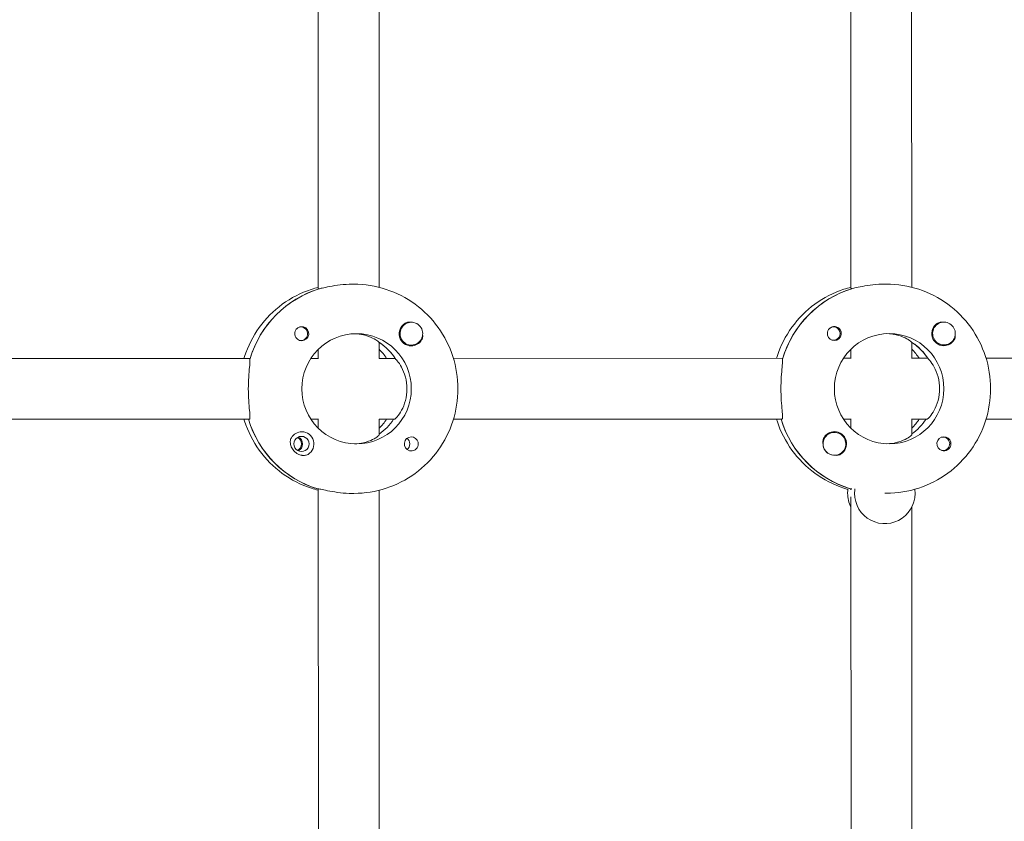
# Model space of a CAD drawing. Units: millimetres. Extents: x -13923 to 14088, y -4732 to 20293.
# Drawn here: x 474 to 733, y 657 to 868 of the extents above; entities that cross this region are included whole.
import ezdxf

# ---------------------------------------------------------------- set-up
doc = ezdxf.new("R2010")
doc.units = ezdxf.units.MM
doc.header["$LTSCALE"] = 20
doc.layers.add('2d', color=230, linetype='Continuous')

msp = doc.modelspace()

# ---------------------------------------------------------------- linework, layer by layer
at = {"layer": '2d', "lineweight": 0}
for p, q in [((552.09, 894.78), (552.12, 797.43)), ((568.09, 894.43), (568.12, 797.79)), ((692.2, 797.47), (692.17, 894.83)), ((708.2, 797.83), (708.17, 894.46)), ((561.03, 798.61), (561.49, 798.61)), ((701.11, 798.64), (701.57, 798.64)), ((552.4, 797.42), (552.17, 797.42)), ((692.48, 797.45), (692.25, 797.45)), ((547.55, 787.38), (547.25, 787.38)), ((576.6, 788.61), (576.56, 788.61)), ((687.62, 787.41), (687.33, 787.41)), ((716.68, 788.64), (716.64, 788.64)), ((547.55, 783.83), (547.26, 783.83)), ((568.12, 783.32), (568.12, 779.06)), ((568.12, 783.2), (568.3, 783.2)), ((576.6, 782.61), (576.56, 782.61)), ((687.62, 783.86), (687.33, 783.86)), ((708.2, 779.09), (708.2, 783.35)), ((708.2, 783.24), (708.37, 783.24)), ((716.68, 782.64), (716.64, 782.64)), ((552.12, 781.49), (552.12, 779.11)), ((692.2, 779.14), (692.2, 781.52)), ((447.59, 779.08), (534.21, 779.1)), ((550.16, 779.11), (552.17, 779.11)), ((568.12, 779.11), (572.36, 779.11)), ((587.67, 779.12), (674.29, 779.14)), ((690.24, 779.14), (692.25, 779.14)), ((708.2, 779.15), (712.44, 779.15)), ((727.75, 779.15), (814.37, 779.17)), ((447.59, 763.08), (533.99, 763.1)), ((550.17, 763.11), (552.18, 763.11)), ((552.13, 763.11), (552.13, 760.72)), ((568.13, 763.16), (568.13, 758.98)), ((568.13, 763.11), (572.14, 763.11)), ((587.67, 763.12), (674.06, 763.14)), ((690.24, 763.14), (692.26, 763.14)), ((692.2, 760.76), (692.2, 763.14)), ((708.2, 759.02), (708.2, 763.2)), ((708.2, 763.15), (712.22, 763.15)), ((727.75, 763.15), (814.14, 763.17)), ((687.88, 759.64), (687.85, 759.64)), ((716.43, 758.43), (716.14, 758.43)), ((687.88, 753.64), (687.85, 753.64)), ((716.43, 754.88), (716.14, 754.88)), ((551.95, 744.8), (552.18, 744.8)), ((552.13, 744.8), (552.15, 647.43)), ((561.04, 743.61), (561.5, 743.61)), ((568.13, 744.43), (568.15, 647.79)), ((692.03, 744.83), (692.26, 744.83)), ((692.21, 744.56), (692.21, 744.83)), ((701.12, 743.64), (701.58, 743.64)), ((692.23, 647.47), (692.21, 742.73)), ((708.23, 647.83), (708.21, 740.02))]:
    msp.add_line(p, q, dxfattribs=at)
for centre, major_axis, start_param, end_param in [((560.35, 771.11), (-0.01, 27.5), 0.285536, 1.285261), ((700.43, 771.14), (-0.01, 27.5), 0.285536, 1.285261), ((576.58, 785.61), (0, -3.2), -2.600696, 0), ((576.6, 785.61), (0, 3), -1.411169, 1.730424), ((687.85, 785.64), (0, -1.85), 0, 2.889755), ((716.68, 785.64), (0, 3), -0.942665, 2.198928), ((716.68, 785.64), (0, -3), -0.942665, 2.198928), ((547.77, 785.6), (0, -1.85), -1.318959, 0), ((576.6, 785.61), (0, -3), -1.411169, 1.730424), ((702.26, 771.14), (0, 14.5), -1.570796, 1.570796), ((560.35, 771.11), (0, 14.5), -1.00723, -0.563567), ((700.43, 771.14), (0, 14.5), -1.00723, -0.563567), ((716.65, 785.64), (0, -3.2), 0, 1.0299), ((558.07, 771.11), (0, 14.5), -0.986366, -0.772662), ((562.18, 771.11), (0, -14.5), -1.570796, 1.570796), ((559.9, 771.11), (0.01, -27.5), -1.275619, -0.295177), ((559.9, 771.11), (0, 14.5), -2.533612, -2.155226), ((558.07, 771.11), (0, 14.5), -2.36893, -2.155226), ((699.97, 771.14), (0.01, -27.5), -1.275619, -0.295177), ((698.15, 771.14), (0, 14.5), -2.36893, -2.155226), ((699.97, 771.14), (0, 14.5), -2.533612, -2.155226), ((547.78, 756.61), (0, 3.2), 0, 1.0299), ((687.86, 756.64), (0, 3.2), -2.600696, 0), ((547.7, 756.61), (0, 2), 0, 3.141593), ((545.9, 756.61), (0, 1.85), -2.72443, -0.417163), ((547.7, 756.61), (0, -2), 0, 3.141593), ((576.58, 756.62), (0, 1.85), 0, 2.889755), ((687.88, 756.64), (0, -3), -1.411169, 1.730424), ((716.66, 756.65), (0, 1.85), -1.318959, 0), ((687.84, 756.64), (0, -3), -1.386814, -0.183982), ((699.29, 743.64), (0, -8), -1.716769, -1.570796), ((699.29, 743.64), (0, -8), -1.570796, -1.100958), ((701.12, 743.64), (0, -8), -1.716769, -1.570796), ((701.12, 743.64), (0, -8), -1.570796, 1.700148)]:
    msp.add_ellipse(centre, major_axis=major_axis, ratio=0.993459, start_param=start_param, end_param=end_param, dxfattribs=at)
at = {"layer": '2d', "lineweight": 0, "extrusion": (0, 0, -1)}
for centre, major_axis, start_param, end_param in [((560.35, 771.11), (-0.01, 27.5), -1.275619, -0.295177), ((700.43, 771.14), (-0.01, 27.5), -1.275619, -0.295177), ((547.55, 785.6), (0, 1.77), -0.280951, 1.730424), ((547.77, 785.6), (0, 1.85), 0.251837, 3.141593), ((687.62, 785.64), (0, 1.77), -0.280951, 2.198928), ((716.65, 785.64), (0, -3.2), 0, 2.600696), ((547.55, 785.6), (0, -1.77), -1.411169, 0.271717), ((562.18, 771.11), (0, 14.5), -1.570796, 1.570796), ((687.85, 785.64), (0, -1.85), 0, 1.318959), ((560.35, 771.11), (0, -14.5), -2.557163, -2.155226), ((576.58, 785.61), (0, -3.2), -1.0299, 0), ((687.62, 785.64), (0, -1.77), -0.942665, 0.271717), ((700.43, 771.14), (0, -14.5), -2.557163, -2.155226), ((698.15, 771.14), (0, -14.5), -2.36893, -2.155226), ((702.26, 771.14), (0, -14.5), -1.570796, 1.570796), ((559.9, 771.11), (0.01, -27.5), 0.288448, 1.275619), ((559.9, 771.11), (0, -14.5), -0.986366, -0.60798), ((699.97, 771.14), (0.01, -27.5), 0.291945, 1.275619), ((699.97, 771.14), (0, -14.5), -0.986366, -0.60798), ((547.78, 756.61), (0, 3.2), 0, 2.600696), ((687.88, 756.64), (0, 3), -1.730424, 1.411169), ((687.86, 756.64), (0, 3.2), -1.0299, 0), ((546.01, 756.61), (0, -2), -2.702073, -0.439519), ((574.36, 756.62), (0, -1.85), -2.490849, -0.650744), ((576.58, 756.62), (0, 1.85), 0, 1.318959), ((716.66, 756.65), (0, -1.85), 0.251837, 3.141593), ((716.43, 756.65), (0, 1.77), -0.271717, 1.730424), ((716.43, 756.65), (0, -1.77), -1.411169, 0.271717)]:
    msp.add_ellipse(centre, major_axis=major_axis, ratio=0.993459, start_param=start_param, end_param=end_param, dxfattribs=at)
at = {"layer": '2d', "lineweight": 0}
for points, knots in [([(532.58, 779.1), (532.62, 779.27), (532.68, 779.43), (533.61, 782.33), (534.92, 784.92), (538.29, 789.58), (540.33, 791.65), (544.97, 795.04), (547.55, 796.36), (550.89, 797.46), (551.5, 797.63), (552.12, 797.79)], [5.007723, 5.007723, 5.007723, 5.007723, 5.026307, 5.026307, 5.340467, 5.340467, 5.654626, 5.654626, 5.968785, 5.968785, 6.038527, 6.038527, 6.038527, 6.038527]), ([(561.03, 798.61), (560.03, 798.61), (558.94, 798.55), (556.89, 798.33), (555.93, 798.17), (554.36, 797.87), (553.65, 797.71), (552.95, 797.56), (552.79, 797.52), (552.65, 797.49)], [-1.213001, -1.213001, -1.213001, -1.213001, -0.909791, -0.909791, -0.60658, -0.60658, -0.30329, -0.30329, -0.19616, -0.19616, -0.19616, -0.19616]), ([(588.85, 771.12), (588.85, 773.99), (588.4, 776.87), (586.63, 782.34), (585.32, 784.93), (581.95, 789.59), (579.9, 791.66), (575.27, 795.05), (572.68, 796.37), (567.23, 798.15), (564.36, 798.61), (561.49, 798.61)], [4.71263, 4.71263, 4.71263, 4.71263, 5.026789, 5.026789, 5.340948, 5.340948, 5.655108, 5.655108, 5.969267, 5.969267, 6.283426, 6.283426, 6.283426, 6.283426]), ([(672.65, 779.14), (672.7, 779.3), (672.75, 779.46), (673.69, 782.36), (675, 784.96), (678.36, 789.62), (680.41, 791.68), (685.05, 795.07), (687.63, 796.4), (690.96, 797.49), (691.58, 797.67), (692.2, 797.82)], [5.007723, 5.007723, 5.007723, 5.007723, 5.026307, 5.026307, 5.340467, 5.340467, 5.654626, 5.654626, 5.968785, 5.968785, 6.038527, 6.038527, 6.038527, 6.038527]), ([(701.11, 798.64), (700.1, 798.64), (699.01, 798.58), (696.96, 798.36), (696, 798.2), (694.44, 797.91), (693.73, 797.75), (693.02, 797.59), (692.86, 797.56), (692.73, 797.53)], [1.213001, 1.213001, 1.213001, 1.213001, 1.516212, 1.516212, 1.819422, 1.819422, 2.122712, 2.122712, 2.229842, 2.229842, 2.229842, 2.229842]), ([(728.93, 771.15), (728.93, 774.03), (728.48, 776.9), (726.71, 782.37), (725.4, 784.97), (722.03, 789.63), (719.98, 791.69), (715.34, 795.08), (712.76, 796.4), (707.3, 798.19), (704.43, 798.64), (701.57, 798.64)], [4.71263, 4.71263, 4.71263, 4.71263, 5.026789, 5.026789, 5.340948, 5.340948, 5.655108, 5.655108, 5.969267, 5.969267, 6.283426, 6.283426, 6.283426, 6.283426]), ([(546, 785.14), (545.96, 785.29), (545.94, 785.45), (545.94, 785.85), (545.98, 786.08), (546.12, 786.43), (546.18, 786.54), (546.3, 786.72), (546.35, 786.79), (546.43, 786.87), (546.45, 786.89), (546.47, 786.91), (546.52, 786.96), (546.58, 787.01), (546.72, 787.12), (546.81, 787.18), (547.1, 787.34), (547.32, 787.41), (547.62, 787.45), (547.7, 787.45), (547.77, 787.45)], [0.990278, 0.990278, 0.990278, 0.990278, 1.037653, 1.037653, 1.1091925, 1.1091925, 1.1494913, 1.1494913, 1.1741927, 1.1741927, 1.1827936, 1.1827936, 1.1827936, 1.205385, 1.205385, 1.2369017, 1.2369017, 1.305598, 1.305598, 1.3284718, 1.3284718, 1.3284718, 1.3284718]), ([(574.94, 788.35), (575.08, 788.44), (575.24, 788.5), (575.68, 788.63), (575.99, 788.66), (576.37, 788.62), (576.43, 788.62), (576.49, 788.61)], [0.4848332, 0.4848332, 0.4848332, 0.4848332, 0.5373177, 0.5373177, 0.6302639, 0.6302639, 0.6464759, 0.6464759, 0.6464759, 0.6464759]), ([(686.07, 785.17), (686.03, 785.33), (686.01, 785.48), (686.01, 785.88), (686.06, 786.12), (686.2, 786.46), (686.26, 786.58), (686.38, 786.76), (686.43, 786.82), (686.51, 786.9), (686.53, 786.92), (686.55, 786.94), (686.6, 787), (686.65, 787.05), (686.8, 787.16), (686.88, 787.22), (687.18, 787.37), (687.4, 787.44), (687.7, 787.48), (687.78, 787.49), (687.85, 787.49)], [0.990278, 0.990278, 0.990278, 0.990278, 1.037653, 1.037653, 1.1091925, 1.1091925, 1.1494913, 1.1494913, 1.1741927, 1.1741927, 1.1827936, 1.1827936, 1.1827936, 1.205385, 1.205385, 1.2369017, 1.2369017, 1.305598, 1.305598, 1.3284718, 1.3284718, 1.3284718, 1.3284718]), ([(715.02, 788.39), (715.16, 788.47), (715.31, 788.54), (715.76, 788.67), (716.07, 788.69), (716.45, 788.66), (716.51, 788.65), (716.56, 788.64)], [0.4848332, 0.4848332, 0.4848332, 0.4848332, 0.5373177, 0.5373177, 0.6302639, 0.6302639, 0.6464759, 0.6464759, 0.6464759, 0.6464759]), ([(568.04, 783.37), (567.99, 783.43), (567.91, 783.51), (567.51, 783.84), (567, 784.17), (565.77, 784.76), (564.96, 785.06), (563.28, 785.45), (562.44, 785.56), (561.6, 785.6)], [-2.2749679, -2.2749679, -2.2749679, -2.2749679, -2.1631469, -2.1631469, -1.8533635, -1.8533635, -1.5449143, -1.5449143, -1.2935905, -1.2935905, -1.2935905, -1.2935905]), ([(579.57, 785.34), (579.6, 785.02), (579.58, 784.71), (579.45, 784.27), (579.39, 784.11), (579.3, 783.96)], [1.0645063, 1.0645063, 1.0645063, 1.0645063, 1.1575355, 1.1575355, 1.2120103, 1.2120103, 1.2120103, 1.2120103]), ([(708.12, 783.4), (708.07, 783.47), (707.99, 783.54), (707.58, 783.87), (707.08, 784.2), (705.85, 784.79), (705.04, 785.1), (703.36, 785.49), (702.52, 785.6), (701.68, 785.63)], [0.1979624, 0.1979624, 0.1979624, 0.1979624, 0.3097834, 0.3097834, 0.6195669, 0.6195669, 0.928016, 0.928016, 1.1793399, 1.1793399, 1.1793399, 1.1793399]), ([(719.65, 785.38), (719.68, 785.05), (719.66, 784.74), (719.53, 784.3), (719.47, 784.14), (719.38, 784)], [1.0645063, 1.0645063, 1.0645063, 1.0645063, 1.1575355, 1.1575355, 1.2120103, 1.2120103, 1.2120103, 1.2120103]), ([(534.14, 778.85), (534.15, 778.75), (534.16, 778.64), (534.16, 778.08), (534.1, 777.47), (533.97, 776.05), (533.88, 775.16), (533.75, 773.19), (533.72, 772.11), (533.72, 771.1)], [2.622162, 2.622162, 2.622162, 2.622162, 2.729292, 2.729292, 3.032582, 3.032582, 3.335793, 3.335793, 3.639004, 3.639004, 3.639004, 3.639004]), ([(575.44, 771.11), (575.44, 772.14), (575.3, 773.22), (574.78, 775.19), (574.4, 776.07), (573.66, 777.47), (573.23, 778.08), (572.75, 778.64), (572.63, 778.76), (572.53, 778.86)], [-3.709396, -3.709396, -3.709396, -3.709396, -3.400946, -3.400946, -3.092497, -3.092497, -2.782714, -2.782714, -2.670893, -2.670893, -2.670893, -2.670893]), ([(674.21, 778.88), (674.23, 778.79), (674.23, 778.67), (674.23, 778.12), (674.18, 777.5), (674.04, 776.09), (673.96, 775.19), (673.83, 773.22), (673.79, 772.15), (673.79, 771.14)], [0.19616, 0.19616, 0.19616, 0.19616, 0.30329, 0.30329, 0.60658, 0.60658, 0.909791, 0.909791, 1.213001, 1.213001, 1.213001, 1.213001]), ([(715.52, 771.15), (715.52, 772.18), (715.38, 773.26), (714.86, 775.22), (714.48, 776.11), (713.74, 777.5), (713.31, 778.11), (712.83, 778.67), (712.71, 778.8), (712.61, 778.89)], [-1.236465, -1.236465, -1.236465, -1.236465, -0.928016, -0.928016, -0.619567, -0.619567, -0.309783, -0.309783, -0.197962, -0.197962, -0.197962, -0.197962]), ([(533.72, 771.1), (533.72, 770.09), (533.76, 769.02), (533.88, 767.05), (533.97, 766.15), (534.1, 764.74), (534.16, 764.12), (534.16, 763.31), (534.1, 763.1), (533.99, 763.1)], [-1.213001, -1.213001, -1.213001, -1.213001, -0.909791, -0.909791, -0.60658, -0.60658, -0.30329, -0.30329, 0, 0, 0, 0]), ([(561.5, 743.61), (564.37, 743.61), (567.24, 744.07), (572.69, 745.85), (575.28, 747.18), (579.91, 750.57), (581.96, 752.64), (585.32, 757.3), (586.64, 759.89), (588.4, 765.37), (588.85, 768.24), (588.85, 771.12)], [3.141834, 3.141834, 3.141834, 3.141834, 3.455993, 3.455993, 3.770152, 3.770152, 4.084311, 4.084311, 4.398471, 4.398471, 4.71263, 4.71263, 4.71263, 4.71263]), ([(572.14, 763.11), (572.26, 763.11), (572.53, 763.32), (573.23, 764.15), (573.66, 764.76), (574.41, 766.15), (574.78, 767.04), (575.3, 769), (575.44, 770.09), (575.44, 771.11)], [0, 0, 0, 0, 0.309783, 0.309783, 0.619567, 0.619567, 0.928016, 0.928016, 1.236465, 1.236465, 1.236465, 1.236465]), ([(673.79, 771.14), (673.8, 770.13), (673.83, 769.05), (673.96, 767.08), (674.05, 766.19), (674.18, 764.77), (674.24, 764.16), (674.24, 763.34), (674.18, 763.14), (674.06, 763.14)], [1.213001, 1.213001, 1.213001, 1.213001, 1.516212, 1.516212, 1.819422, 1.819422, 2.122712, 2.122712, 2.426002, 2.426002, 2.426002, 2.426002]), ([(701.58, 743.64), (704.45, 743.64), (707.32, 744.1), (712.77, 745.89), (715.36, 747.22), (719.99, 750.61), (722.04, 752.67), (725.4, 757.33), (726.72, 759.93), (728.48, 765.4), (728.93, 768.27), (728.93, 771.15)], [3.141834, 3.141834, 3.141834, 3.141834, 3.455993, 3.455993, 3.770152, 3.770152, 4.084311, 4.084311, 4.398471, 4.398471, 4.71263, 4.71263, 4.71263, 4.71263]), ([(712.22, 763.15), (712.34, 763.15), (712.6, 763.36), (713.31, 764.18), (713.74, 764.79), (714.49, 766.19), (714.86, 767.07), (715.38, 769.04), (715.52, 770.12), (715.52, 771.15)], [-2.47293, -2.47293, -2.47293, -2.47293, -2.163147, -2.163147, -1.853363, -1.853363, -1.544914, -1.544914, -1.236465, -1.236465, -1.236465, -1.236465]), ([(552.13, 744.43), (551.51, 744.58), (550.9, 744.76), (547.57, 745.85), (544.98, 747.17), (540.34, 750.56), (538.29, 752.63), (534.93, 757.28), (533.62, 759.88), (532.68, 762.78), (532.63, 762.94), (532.58, 763.1)], [3.385769, 3.385769, 3.385769, 3.385769, 3.455511, 3.455511, 3.76967, 3.76967, 4.08383, 4.08383, 4.397989, 4.397989, 4.416573, 4.416573, 4.416573, 4.416573]), ([(691.41, 744.67), (691.06, 744.77), (690.72, 744.88), (687.64, 745.88), (685.06, 747.21), (680.42, 750.6), (678.37, 752.66), (675.01, 757.32), (673.69, 759.91), (672.76, 762.81), (672.71, 762.97), (672.66, 763.14)], [3.415791, 3.415791, 3.415791, 3.415791, 3.455511, 3.455511, 3.76967, 3.76967, 4.08383, 4.08383, 4.397989, 4.397989, 4.416573, 4.416573, 4.416573, 4.416573]), ([(561.61, 756.62), (562.45, 756.66), (563.29, 756.77), (564.97, 757.16), (565.78, 757.46), (567.01, 758.06), (567.51, 758.39), (568.02, 758.8), (568.12, 758.92), (568.13, 758.98)], [1.29359, 1.29359, 1.29359, 1.29359, 1.544914, 1.544914, 1.853363, 1.853363, 2.163147, 2.163147, 2.382452, 2.382452, 2.382452, 2.382452]), ([(701.69, 756.66), (702.53, 756.69), (703.36, 756.8), (705.05, 757.19), (705.86, 757.5), (707.09, 758.09), (707.59, 758.42), (708.1, 758.83), (708.2, 758.96), (708.2, 759.02)], [-1.17934, -1.17934, -1.17934, -1.17934, -0.928016, -0.928016, -0.619567, -0.619567, -0.309783, -0.309783, -0.090479, -0.090479, -0.090479, -0.090479]), ([(547.77, 753.62), (547.44, 753.68), (547.11, 753.79), (546.58, 754.06), (546.39, 754.19), (546.07, 754.43), (545.95, 754.54), (545.72, 754.77), (545.61, 754.89), (545.37, 755.2), (545.25, 755.39), (544.94, 755.99), (544.81, 756.4), (544.74, 757.16), (544.77, 757.49), (544.9, 757.95), (544.97, 758.11), (545.06, 758.26)], [0.6535857, 0.6535857, 0.6535857, 0.6535857, 0.7441534, 0.7441534, 0.8021234, 0.8021234, 0.8438771, 0.8438771, 0.8853234, 0.8853234, 0.9418922, 0.9418922, 1.0579317, 1.0579317, 1.1575355, 1.1575355, 1.2120103, 1.2120103, 1.2120103, 1.2120103]), ([(578.36, 757.08), (578.4, 756.93), (578.42, 756.77), (578.42, 756.37), (578.37, 756.14), (578.23, 755.79), (578.16, 755.68), (578.04, 755.5), (577.99, 755.43), (577.92, 755.35), (577.9, 755.33), (577.88, 755.31), (577.82, 755.26), (577.77, 755.21), (577.63, 755.1), (577.54, 755.04), (577.25, 754.88), (577.03, 754.81), (576.73, 754.77), (576.66, 754.77), (576.58, 754.77)], [0.990278, 0.990278, 0.990278, 0.990278, 1.037653, 1.037653, 1.1091925, 1.1091925, 1.1494913, 1.1494913, 1.1741927, 1.1741927, 1.1827936, 1.1827936, 1.1827936, 1.205385, 1.205385, 1.2369017, 1.2369017, 1.305598, 1.305598, 1.3284718, 1.3284718, 1.3284718, 1.3284718]), ([(684.87, 756.72), (684.86, 756.76), (684.86, 756.8), (684.82, 757.19), (684.85, 757.52), (684.98, 757.99), (685.05, 758.15), (685.13, 758.29)], [1.0462825, 1.0462825, 1.0462825, 1.0462825, 1.0579317, 1.0579317, 1.1575355, 1.1575355, 1.2120103, 1.2120103, 1.2120103, 1.2120103]), ([(718.44, 757.11), (718.48, 756.96), (718.5, 756.8), (718.5, 756.41), (718.45, 756.17), (718.31, 755.83), (718.24, 755.71), (718.12, 755.53), (718.07, 755.47), (717.99, 755.38), (717.97, 755.36), (717.95, 755.34), (717.9, 755.29), (717.85, 755.24), (717.7, 755.13), (717.62, 755.07), (717.33, 754.91), (717.11, 754.84), (716.81, 754.81), (716.74, 754.8), (716.66, 754.8)], [0.990278, 0.990278, 0.990278, 0.990278, 1.037653, 1.037653, 1.1091925, 1.1091925, 1.1494913, 1.1494913, 1.1741927, 1.1741927, 1.1827936, 1.1827936, 1.1827936, 1.205385, 1.205385, 1.2369017, 1.2369017, 1.305598, 1.305598, 1.3284718, 1.3284718, 1.3284718, 1.3284718]), ([(549.42, 753.87), (549.28, 753.78), (549.12, 753.72), (548.67, 753.59), (548.35, 753.56), (547.94, 753.6), (547.85, 753.61), (547.77, 753.62)], [0.4848332, 0.4848332, 0.4848332, 0.4848332, 0.5373177, 0.5373177, 0.6302639, 0.6302639, 0.6535857, 0.6535857, 0.6535857, 0.6535857]), ([(689.5, 753.9), (689.35, 753.82), (689.2, 753.75), (688.75, 753.62), (688.43, 753.59), (688.04, 753.63), (687.98, 753.64), (687.93, 753.65)], [0.4848332, 0.4848332, 0.4848332, 0.4848332, 0.5373177, 0.5373177, 0.6302639, 0.6302639, 0.6460821, 0.6460821, 0.6460821, 0.6460821]), ([(552.18, 744.8), (552.3, 744.8), (552.62, 744.73), (553.66, 744.5), (554.37, 744.34), (555.94, 744.05), (556.9, 743.89), (558.95, 743.67), (560.04, 743.61), (561.04, 743.61)], [0, 0, 0, 0, 0.30329, 0.30329, 0.60658, 0.60658, 0.909791, 0.909791, 1.213001, 1.213001, 1.213001, 1.213001])]:
    msp.add_open_spline(points, degree=3, knots=knots, dxfattribs=at)
for points in [[(552.17, 797.42), (552.14, 797.42), (552.12, 797.42), (552.12, 797.43)], [(692.25, 797.45), (692.21, 797.45), (692.2, 797.46), (692.2, 797.47)], [(547.77, 787.45), (547.93, 787.45), (548.08, 787.43), (548.23, 787.39)], [(687.85, 787.49), (688.01, 787.49), (688.16, 787.47), (688.31, 787.43)], [(576.58, 754.77), (576.43, 754.77), (576.28, 754.79), (576.13, 754.83)], [(716.66, 754.8), (716.51, 754.8), (716.35, 754.82), (716.2, 754.86)], [(692.26, 744.83), (692.3, 744.83), (692.38, 744.82), (692.48, 744.81)]]:
    msp.add_open_spline(points, degree=3, dxfattribs=at)

doc.saveas('drawing.dxf')
